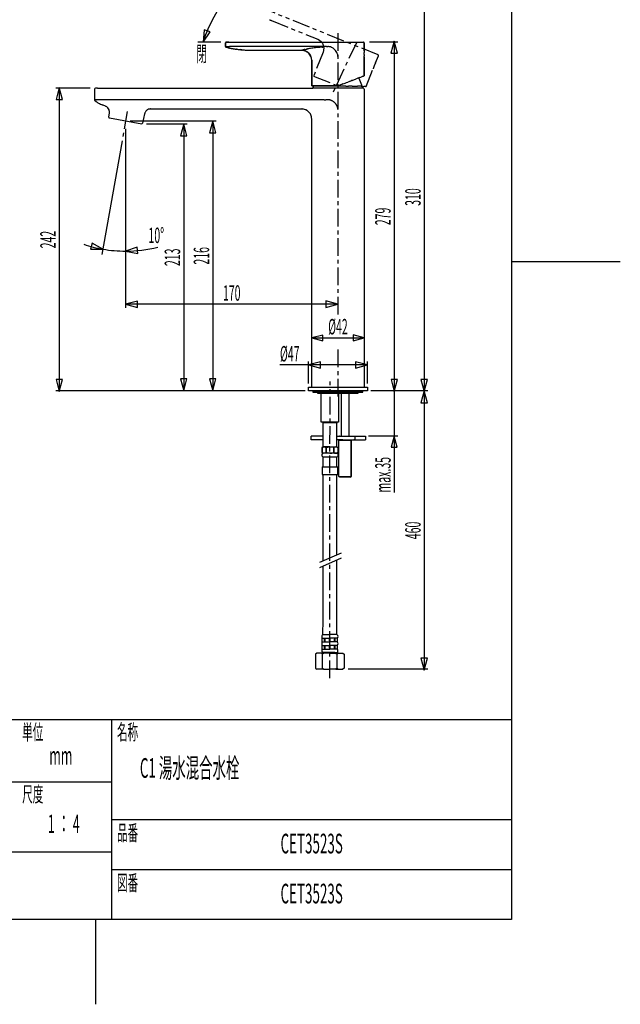
# Model space of a CAD drawing. Extents: x -5 to 205, y -21 to 276.
# Drawn here: x 85 to 205, y -21 to 176 of the extents above; entities that cross this region are included whole.
import ezdxf
from ezdxf.enums import TextEntityAlignment as Align

# ---------------------------------------------------------------- set-up
doc = ezdxf.new("R2010")
doc.units = 0
for name, pattern in [('AIGENLINE001', [7.408375, 3.5278, -0.776115, 0.776115, -0.776115, 0.776115, -0.776115]), ('AIGENLINE002', [5.856145, 3.5278, -0.776115, 0.776115, -0.776115]), ('AIGENLINE004', [7.585147, 4.74076, -0.948129, 0.948129, -0.948129]), ('AIGENLINE006', [0.605614, 0.003526, -0.602088])]:
    doc.linetypes.add(name, pattern=pattern)
for name, color, linetype in [('____', 7, 'CONTINUOUS'), ('_________1', 7, 'CONTINUOUS'), ('_________2', 7, 'CONTINUOUS')]:
    doc.layers.add(name, color=color, linetype=linetype)
doc.styles.get("Standard").update_dxf_attribs({"font": 'TXT', "bigfont": 'EXTFONT.SHX'})

# ---------------------------------------------------------------- blocks, each defined once
blk = doc.blocks.new('AIGNBL0201008A')
at = {"layer": '_________1', "color": 7}
for p, q in [((160.05, 92.583), (159.458, 90.3727)), ((160.642, 90.3727), (160.05, 92.583)), ((160.057, 92.583), (160.057, 81.2738)), ((159.458, 90.3727), (160.642, 90.3727))]:
    blk.add_line(p, q, dxfattribs=at)
blk = doc.blocks.new('AIGNBL0201008B')
at = {"layer": '_________1', "color": 7}
for p, q in [((127.078, 180.835), (125.106, 179.331)), ((125.106, 179.331), (126.122, 178.546)), ((126.122, 178.546), (127.078, 180.835)), ((122.058, 173.836), (121.81, 171.369)), ((121.81, 171.369), (123.259, 173.382)), ((123.259, 173.382), (122.058, 173.836))]:
    blk.add_line(p, q, dxfattribs=at)
blk.add_arc((148.442794, 162.747579), 27.992973, 139.748954, 162.063049, dxfattribs=at)
blk = doc.blocks.new('AIGNBL02010094')
at = {"layer": '_________1', "color": 7}
blk.add_arc((106.306026, 155.902886), 26.341327, 260.111084, 270.002166, dxfattribs=at)
blk = doc.blocks.new('AIGNBL02010095')
at = {"layer": '_________1', "color": 7}
for p, q in [((99.6176, 131.164), (99.3019, 129.92)), ((101.782, 129.953), (99.6176, 131.164)), ((99.3019, 129.92), (101.782, 129.953))]:
    blk.add_line(p, q, dxfattribs=at)
blk.add_arc((106.251892, 155.472978), 25.908518, 251.39028, 260.065744, dxfattribs=at)
blk = doc.blocks.new('AIGNBL02010096')
at = {"layer": '_________1', "color": 7}
for p, q in [((108.648, 130.381), (106.307, 129.562)), ((108.744, 129.101), (108.648, 130.381)), ((106.307, 129.562), (108.744, 129.101))]:
    blk.add_line(p, q, dxfattribs=at)
blk.add_arc((106.334865, 155.598492), 26.036948, 269.938729, 284.282701, dxfattribs=at)

msp = doc.modelspace()

# ---------------------------------------------------------------- linework, layer by layer
at = {"layer": '_________1', "color": 7, "linetype": 'AIGENLINE001'}
for p, q in [((156.833, 168.804), (131.811, 178.913)), ((135.488, 175.675), (144.756, 171.93)), ((144.756, 171.93), (145.123, 171.734)), ((145.123, 171.734), (145.137, 171.725)), ((145.137, 171.725), (145.19, 171.686)), ((145.19, 171.686), (145.476, 171.45)), ((145.86, 169.328), (143.942, 164.58)), ((156.322, 167.205), (156.902, 168.641)), ((154.421, 162.502), (155.854, 166.048)), ((143.942, 164.58), (148.807, 162.614)), ((151.856, 162.553), (151.859, 162.553)), ((154.305, 162.503), (154.421, 162.502))]:
    msp.add_line(p, q, dxfattribs=at)
at = {"layer": '_________1', "color": 7}
for p, q in [((166.057, 179.119), (166.057, 101.618)), ((125.384, 171.369), (120.77, 171.369)), ((126.943, 171.36), (126.444, 171.36)), ((126.444, 171.36), (153.93, 171.36)), ((160.763, 171.369), (155.089, 171.369)), ((160.049, 171.52), (159.408, 169.124)), ((160.692, 169.124), (160.049, 171.52)), ((160.057, 171.369), (160.057, 101.618)), ((126.319, 170.452), (126.319, 171.235)), ((126.319, 171.235), (126.319, 170.455)), ((126.319, 170.455), (126.331, 170.458)), ((126.319, 170.452), (126.319, 170.455)), ((126.321, 170.428), (126.319, 170.441)), ((126.325, 170.414), (126.321, 170.428)), ((126.331, 170.458), (126.366, 170.46)), ((126.366, 170.46), (126.424, 170.461)), ((126.407, 170.332), (126.682, 170.259)), ((126.424, 170.461), (126.502, 170.461)), ((126.502, 170.461), (126.597, 170.461)), ((126.597, 170.461), (126.704, 170.46)), ((126.711, 170.254), (126.682, 170.259)), ((126.704, 170.46), (126.822, 170.458)), ((126.822, 170.458), (126.943, 170.455)), ((126.943, 170.455), (127.131, 170.452)), ((128.493, 169.948), (128.474, 169.951)), ((129.579, 169.824), (129.592, 169.823)), ((131.566, 169.736), (141.561, 169.736)), ((141.561, 169.736), (141.566, 169.737)), ((141.562, 169.733), (141.614, 169.732)), ((141.614, 169.732), (141.7, 169.731)), ((141.997, 169.688), (142.134, 169.648)), ((142.152, 169.87), (142.243, 169.889)), ((142.243, 169.889), (142.339, 169.909)), ((142.339, 169.909), (142.435, 169.928)), ((142.548, 169.951), (142.551, 169.951)), ((142.551, 169.951), (142.553, 169.952)), ((142.553, 169.952), (142.559, 169.953)), ((142.559, 169.953), (142.57, 169.955)), ((142.57, 169.955), (142.591, 169.959)), ((142.591, 169.959), (142.635, 169.967)), ((145.634, 170.33), (145.794, 170.338)), ((154.055, 169.686), (154.055, 171.235)), ((154.055, 171.235), (154.055, 169.686)), ((143.56, 162.614), (143.56, 167.737)), ((143.56, 167.737), (143.56, 162.614)), ((148.804, 168.486), (148.807, 168.486)), ((154.055, 168.439), (154.055, 164.613)), ((154.055, 168.438), (154.055, 168.439)), ((154.055, 164.613), (154.055, 168.439)), ((159.408, 169.124), (160.692, 169.124)), ((151.219, 163.533), (151.441, 163.617)), ((151.659, 163.7), (152.455, 164.004)), ((152.972, 164.176), (153.805, 162.118)), ((99.2235, 162.119), (92.3443, 162.119)), ((93.0421, 162.27), (92.4001, 159.874)), ((93.6839, 159.874), (93.0421, 162.27)), ((93.0499, 162.119), (93.0499, 101.618)), ((100.082, 161.919), (100.082, 159.836)), ((100.707, 162.118), (100.282, 162.118)), ((100.707, 162.118), (143.81, 162.118)), ((143.56, 162.614), (148.807, 162.614)), ((148.807, 162.614), (143.56, 162.614)), ((143.81, 162.118), (144.012, 162.618)), ((153.855, 162.118), (143.81, 162.118)), ((154.057, 161.919), (154.057, 102.368)), ((92.4001, 159.874), (93.6839, 159.874)), ((100.082, 159.839), (100.082, 159.84)), ((100.082, 159.839), (100.082, 159.84)), ((100.082, 159.837), (100.082, 159.836)), ((100.082, 159.836), (100.082, 159.832)), ((100.082, 159.832), (100.082, 159.83)), ((100.082, 159.83), (100.082, 159.829)), ((100.155, 159.674), (100.159, 159.673)), ((100.159, 159.673), (100.165, 159.674)), ((100.193, 159.846), (100.166, 159.846)), ((145.779, 159.84), (100.719, 159.84)), ((146.072, 159.839), (145.779, 159.84)), ((100.508, 159.41), (100.462, 159.442)), ((111.331, 157.99), (131.827, 157.99)), ((131.827, 157.99), (141.558, 157.99)), ((102.975, 156.326), (103.084, 157.216)), ((103.077, 156.188), (109.537, 155.049)), ((107.263, 155.619), (124.457, 155.619)), ((110.114, 157.022), (109.68, 155.144)), ((123.751, 155.619), (123.11, 153.223)), ((124.394, 153.223), (123.751, 155.619)), ((123.751, 155.619), (123.751, 101.618)), ((143.557, 102.368), (143.557, 155.991)), ((106.307, 154.049), (106.307, 118.226)), ((110.512, 155.034), (118.646, 155.034)), ((117.94, 155.034), (117.299, 152.639)), ((118.583, 152.639), (117.94, 155.034)), ((117.94, 155.034), (117.94, 101.618)), ((105.607, 151.646), (101.591, 128.871)), ((117.299, 152.639), (118.583, 152.639)), ((123.11, 153.223), (124.394, 153.223)), ((108.703, 119.573), (106.307, 118.931)), ((106.307, 118.931), (108.703, 118.29)), ((148.656, 118.94), (106.458, 118.94)), ((108.703, 118.29), (108.703, 119.573)), ((148.807, 118.947), (146.412, 119.589)), ((146.412, 119.589), (146.412, 118.305)), ((146.412, 118.305), (148.807, 118.947)), ((145.768, 112.783), (143.557, 112.191)), ((145.768, 111.598), (145.768, 112.783)), ((154.057, 112.205), (151.847, 112.797)), ((151.847, 112.797), (151.847, 111.613)), ((143.557, 112.198), (154.057, 112.198)), ((143.557, 112.191), (145.768, 111.598)), ((151.847, 111.613), (154.057, 112.205)), ((154.693, 106.791), (137.212, 106.791)), ((142.943, 103.068), (142.943, 107.497)), ((145.338, 107.433), (142.943, 106.791)), ((142.943, 106.791), (145.338, 106.149)), ((145.338, 106.149), (145.338, 107.433)), ((154.693, 106.791), (152.297, 107.433)), ((152.297, 107.433), (152.297, 106.15)), ((152.297, 106.15), (154.693, 106.791)), ((154.693, 103.068), (154.693, 107.497)), ((92.4158, 103.863), (93.0576, 101.467)), ((93.6996, 103.863), (92.4158, 103.863)), ((93.0576, 101.467), (93.6996, 103.863)), ((117.298, 104.014), (117.94, 101.618)), ((118.582, 104.014), (117.298, 104.014)), ((117.94, 101.618), (118.582, 104.014)), ((123.109, 104.014), (123.751, 101.618)), ((124.393, 104.014), (123.109, 104.014)), ((123.751, 101.618), (124.393, 104.014)), ((159.423, 103.863), (160.065, 101.467)), ((160.707, 103.863), (159.423, 103.863)), ((160.065, 101.467), (160.707, 103.863)), ((165.423, 103.863), (166.065, 101.467)), ((166.707, 103.863), (165.423, 103.863)), ((166.065, 101.467), (166.707, 103.863)), ((142.24, 101.618), (92.3443, 101.618)), ((142.942, 102.368), (154.693, 102.368)), ((142.942, 101.618), (142.942, 102.368)), ((154.693, 101.618), (142.942, 101.618)), ((153.804, 101.371), (143.809, 101.371)), ((143.81, 101.618), (143.81, 101.371)), ((143.81, 101.618), (143.81, 101.371)), ((143.81, 101.371), (153.805, 101.371)), ((144.747, 101.371), (144.747, 101.121)), ((152.868, 101.121), (144.747, 101.121)), ((144.747, 101.121), (152.868, 101.121)), ((145.471, 95.3832), (145.471, 101.125)), ((148.905, 101.125), (148.905, 95.3808)), ((149.474, 101.129), (149.474, 92.583)), ((150.976, 101.129), (150.976, 92.583)), ((152.868, 101.121), (152.868, 101.371)), ((153.805, 101.371), (153.805, 101.618)), ((153.805, 101.371), (153.805, 101.618)), ((154.693, 102.368), (154.693, 101.618)), ((166.763, 101.618), (155.395, 101.618)), ((160.057, 101.618), (160.057, 92.583)), ((166.049, 101.618), (165.408, 99.2225)), ((166.692, 99.2225), (166.049, 101.618)), ((166.057, 101.467), (166.057, 45.9282)), ((165.408, 99.2225), (166.692, 99.2225)), ((148.905, 95.3822), (145.471, 95.3822)), ((145.725, 95.3822), (145.725, 95.2716)), ((145.725, 95.2716), (148.713, 95.2716)), ((145.832, 90.3964), (145.834, 95.2716)), ((148.58, 90.4006), (148.583, 95.2716)), ((148.713, 95.3822), (148.713, 95.2716)), ((143.679, 92.583), (143.429, 92.583)), ((143.429, 91.8293), (143.429, 92.583)), ((145.833, 92.583), (143.679, 92.583)), ((148.593, 92.583), (148.924, 92.583)), ((148.593, 92.583), (149.818, 92.583)), ((149.131, 92.583), (149.049, 92.583)), ((149.591, 92.583), (152.546, 92.583)), ((152.171, 92.583), (152.171, 91.8293)), ((152.172, 92.583), (154.295, 92.583)), ((154.298, 92.583), (154.294, 91.8293)), ((160.756, 92.583), (154.932, 92.583)), ((143.679, 91.8293), (143.429, 91.8293)), ((145.833, 91.8262), (143.679, 91.8293)), ((149.816, 91.8217), (148.593, 91.8224)), ((149.213, 91.8155), (148.96, 91.6711)), ((148.96, 84.466), (148.96, 91.6711)), ((151.457, 91.6711), (148.96, 91.6711)), ((149.816, 91.8217), (152.732, 91.8293)), ((151.194, 91.8251), (151.457, 91.6711)), ((151.217, 91.8251), (151.487, 91.6711)), ((151.457, 91.6711), (151.223, 91.6711)), ((151.487, 91.6711), (151.457, 91.6711)), ((151.457, 84.5718), (151.457, 91.6711)), ((151.487, 84.466), (151.487, 91.6711)), ((152.046, 91.8293), (151.965, 91.8293)), ((152.046, 91.8293), (152.546, 91.8293)), ((152.171, 91.8293), (154.294, 91.8293)), ((145.839, 90.4006), (145.627, 90.279)), ((145.627, 90.279), (145.823, 90.3689)), ((145.627, 89.2744), (145.627, 90.279)), ((145.627, 90.279), (145.627, 89.2744)), ((145.812, 89.19), (145.627, 89.2744)), ((145.627, 89.2744), (145.839, 89.1527)), ((145.997, 89.1527), (145.812, 89.19)), ((145.823, 90.3689), (146.023, 90.4006)), ((146.023, 90.4006), (145.839, 90.4006)), ((146.023, 89.1527), (145.839, 89.1527)), ((146.023, 89.1527), (145.997, 89.1527)), ((146.124, 90.4006), (146.023, 90.4006)), ((146.023, 90.4006), (146.05, 90.4006)), ((146.225, 89.1844), (146.023, 89.1527)), ((147.033, 89.1527), (146.023, 89.1527)), ((146.05, 90.4006), (146.235, 90.3637)), ((147.033, 90.4006), (146.124, 90.4006)), ((146.42, 89.2744), (146.225, 89.1844)), ((146.235, 90.3637), (146.42, 90.279)), ((146.42, 90.279), (146.806, 90.3689)), ((146.42, 89.2744), (146.42, 90.279)), ((146.42, 90.279), (146.42, 89.2744)), ((146.817, 89.1844), (146.42, 89.2744)), ((146.806, 90.3689), (147.213, 90.4006)), ((147.213, 89.1527), (146.817, 89.1844)), ((147.213, 90.4006), (147.033, 90.4006)), ((147.213, 89.1527), (147.033, 89.1527)), ((147.621, 90.3689), (147.213, 90.4006)), ((147.213, 90.4006), (147.393, 90.4006)), ((147.213, 89.1527), (147.61, 89.1844)), ((147.409, 89.1527), (147.213, 89.1527)), ((147.393, 90.4006), (148.525, 90.4006)), ((148.44, 89.1527), (147.409, 89.1527)), ((147.61, 89.1844), (148.006, 89.2744)), ((148.006, 90.279), (147.621, 90.3689)), ((148.191, 90.3637), (148.006, 90.279)), ((148.006, 89.2744), (148.006, 90.279)), ((148.006, 90.279), (148.006, 89.2744)), ((148.006, 89.2744), (148.202, 89.1844)), ((148.376, 90.4006), (148.191, 90.3637)), ((148.202, 89.1844), (148.403, 89.1527)), ((148.604, 90.3689), (148.403, 90.4006)), ((148.429, 89.1527), (148.614, 89.19)), ((148.456, 89.1527), (148.44, 89.1527)), ((148.456, 89.1527), (148.588, 89.1527)), ((148.525, 90.4006), (148.588, 90.4006)), ((148.588, 90.4006), (148.799, 90.279)), ((148.799, 89.2744), (148.588, 89.1527)), ((148.799, 90.279), (148.604, 90.3689)), ((148.614, 89.19), (148.799, 89.2744)), ((148.799, 90.279), (148.799, 89.2744)), ((145.831, 86.4053), (145.832, 88.422)), ((145.944, 88.4034), (148.492, 88.4034)), ((148.579, 86.4053), (148.58, 88.4145)), ((145.62, 86.4053), (148.817, 86.4053)), ((145.62, 86.4053), (145.62, 84.9066)), ((145.62, 84.9066), (148.817, 84.9066)), ((145.62, 84.9066), (148.817, 84.9066)), ((145.825, 67.6356), (145.831, 84.9066)), ((148.574, 68.8248), (148.579, 84.9066)), ((148.817, 84.9066), (148.817, 86.4053)), ((148.96, 84.466), (151.459, 84.467)), ((149.213, 84.3217), (148.96, 84.466)), ((151.236, 84.323), (149.213, 84.3217)), ((151.234, 84.3217), (151.487, 84.466)), ((151.457, 84.5718), (151.459, 84.466)), ((151.459, 84.466), (151.487, 84.466)), ((148.561, 52.9039), (148.573, 67.7961)), ((145.817, 55.8264), (145.824, 66.6065)), ((145.813, 52.9056), (145.817, 55.8264)), ((145.815, 53.5857), (145.816, 53.8468)), ((145.674, 51.385), (145.675, 52.1474)), ((145.674, 51.3977), (147.186, 51.3967)), ((145.675, 52.1346), (147.186, 52.1336)), ((145.813, 52.9056), (147.187, 52.9049)), ((146.131, 51.592), (146.131, 51.9396)), ((146.281, 51.5917), (146.281, 51.9396)), ((147.111, 51.5913), (147.112, 51.9389)), ((148.698, 52.1325), (147.186, 52.1336)), ((148.698, 51.396), (147.186, 51.3967)), ((148.561, 52.9039), (147.187, 52.9049)), ((147.261, 51.5913), (147.261, 51.9389)), ((148.092, 51.5906), (148.092, 51.9386)), ((148.242, 51.5903), (148.242, 51.9382)), ((148.698, 51.3829), (148.698, 52.1453)), ((145.673, 49.9704), (145.674, 50.7314)), ((145.673, 49.9838), (147.185, 49.9828)), ((145.674, 50.7187), (147.185, 50.718)), ((145.685, 49.3041), (145.685, 49.179)), ((147.185, 49.3027), (145.685, 49.3041)), ((146.13, 50.1778), (146.13, 50.524)), ((146.191, 49.3034), (146.591, 49.3034)), ((146.279, 50.1778), (146.28, 50.5237)), ((146.591, 49.3034), (147.185, 49.3027)), ((147.11, 50.1774), (147.11, 50.5233)), ((148.697, 50.7166), (147.185, 50.718)), ((148.697, 49.9818), (147.185, 49.9828)), ((147.185, 49.3027), (148.684, 49.302)), ((147.778, 49.3024), (147.185, 49.3027)), ((147.26, 50.1771), (147.261, 50.5233)), ((148.178, 49.3024), (147.778, 49.3024)), ((148.091, 50.1768), (148.091, 50.5226)), ((148.241, 50.1768), (148.241, 50.5226)), ((148.684, 49.302), (148.684, 49.177)), ((148.697, 49.9687), (148.697, 50.7297)), ((144.311, 48.93), (144.309, 46.1815)), ((144.561, 49.1797), (144.311, 48.93)), ((145.498, 49.179), (144.561, 49.1797)), ((145.498, 49.179), (145.748, 48.9289)), ((145.998, 49.1787), (145.498, 49.179)), ((145.746, 46.1804), (145.748, 48.9289)), ((145.998, 49.1787), (145.748, 48.9289)), ((147.185, 49.178), (145.998, 49.1787)), ((147.185, 49.178), (148.372, 49.1773)), ((148.372, 49.1773), (148.871, 49.1766)), ((148.372, 49.1773), (148.621, 48.9272)), ((148.619, 46.1787), (148.621, 48.9272)), ((148.871, 49.1766), (148.621, 48.9272)), ((148.871, 49.1766), (149.809, 49.1763)), ((149.809, 49.1763), (150.058, 48.9262)), ((150.058, 48.9262), (150.056, 46.1777)), ((165.423, 48.1724), (166.065, 45.7767)), ((166.707, 48.1724), (165.423, 48.1724)), ((166.065, 45.7767), (166.707, 48.1724)), ((144.309, 46.1815), (144.559, 45.9313)), ((145.496, 45.9306), (144.559, 45.9313)), ((145.746, 46.1804), (145.496, 45.9306)), ((145.996, 45.9303), (145.496, 45.9306)), ((145.746, 46.1804), (145.996, 45.9303)), ((145.996, 45.9303), (147.183, 45.9296)), ((148.369, 45.9289), (147.183, 45.9296)), ((148.619, 46.1787), (148.369, 45.9289)), ((148.369, 45.9289), (148.869, 45.9286)), ((148.619, 46.1787), (148.869, 45.9286)), ((148.869, 45.9286), (149.806, 45.9279)), ((150.056, 46.1777), (149.806, 45.9279)), ((166.763, 45.9282), (150.858, 45.9282))]:
    msp.add_line(p, q, dxfattribs=at)
at = {"layer": '_________1', "color": 7, "linetype": 'AIGENLINE002'}
for p, q in [((148.807, 173.124), (148.807, 116.666)), ((152.528, 171.235), (147.648, 161.008)), ((106.634, 157.471), (105.737, 152.386)), ((148.807, 109.853), (148.807, 99.8543)), ((147.2, 44.1657), (147.221, 103.482))]:
    msp.add_line(p, q, dxfattribs=at)
at = {"layer": '_________1', "color": 7, "linetype": 'AIGENLINE004'}
for p, q in [((145.191, 67.361), (149.659, 69.2947)), ((145.156, 66.3175), (149.624, 68.2509))]:
    msp.add_line(p, q, dxfattribs=at)
at = {"layer": '_________1', "color": 7, "linetype": 'AIGENLINE001'}
for centre, radius, start, end in [((310.879849, 593.161607), 452.832983, 247.157078, 247.212021), ((142.708829, 169.233964), 3.54464, 36.037111, 38.689265), ((145.044756, 170.820951), 0.727791, 37.316535, 43.216135), ((144.106095, 170.098432), 1.912319, 341.537312, 37.483878), ((143.682234, 170.209603), 2.349747, 337.969234, 342.239151), ((156.780079, 168.685379), 0.129347, 340.050257, 65.964655), ((160.397426, 164.79284), 4.713729, 162.338966, 164.551421), ((161.493005, 164.488194), 5.850248, 158.421142, 162.751236), ((160.004274, 165.041174), 4.262612, 155.586434, 157.973475), ((162.119146, 164.090307), 6.581403, 151.752605, 155.658449), ((152.972593, 342.46515), 179.899017, 268.673313, 269.012976), ((155.99669, 438.307191), 275.782347, 268.727794, 268.94063), ((150.25141, 123.669199), 38.908155, 88.327905, 89.047992), ((151.387659, 154.446381), 8.114405, 88.330322, 90.006617), ((152.057617, 181.159337), 18.607046, 268.664949, 269.380063), ((155.094589, 305.392246), 142.875671, 268.702525, 269.043145), ((150.465734, 55.927749), 106.63234, 88.591819, 88.794756), ((149.945663, -0.851262), 163.40933, 88.779516, 88.898765), ((157.636525, 355.241038), 192.766028, 268.748486, 268.908774), ((153.735156, 144.598286), 17.913165, 88.633143, 89.263557), ((154.077517, 156.343863), 6.163076, 87.883941, 89.210354)]:
    msp.add_arc(centre, radius, start, end, dxfattribs=at)
at = {"layer": '_________1', "color": 7}
for centre, radius, start, end in [((126.448583, 171.23004), 0.130011, 92.140374, 177.780622), ((153.92487, 171.230204), 0.129841, 2.15003, 87.928934), ((126.444811, 170.452237), 0.126142, 180.264421, 216.285425), ((126.442917, 170.45066), 0.123682, 216.215658, 252.885944), ((132.23163, 194.619878), 24.985555, 257.235166, 257.727198), ((128.950156, 179.784208), 9.791542, 258.036811, 259.249985), ((129.586256, 182.82171), 12.894517, 258.990628, 259.741377), ((128.570997, -239.389231), 409.843416, 89.9565, 90.201297), ((131.994296, 196.705483), 26.985391, 259.960158, 260.245287), ((129.086175, 179.576189), 9.611093, 260.029759, 260.69846), ((129.24551, 180.320544), 10.37148, 260.494447, 261.003516), ((128.690993, 176.548844), 6.559604, 260.635782, 261.29698), ((129.696014, 182.540725), 12.634864, 260.903369, 261.235472), ((150.790927, 320.356849), 152.056087, 261.292382, 261.33493), ((132.416587, 200.310027), 30.611346, 261.481968, 261.695771), ((133.569308, 207.207664), 37.603427, 261.475731, 261.65828), ((141.427467, 261.834602), 92.792591, 261.75095, 261.850888), ((133.57945, 206.947708), 37.347464, 261.83333, 262.218118), ((133.088707, 203.928829), 34.290026, 262.347546, 262.871134), ((131.726009, 193.314744), 23.588906, 262.956, 263.859865), ((144.870814, -26242.1639), 26412.62, 89.997985, 90.034674), ((132.198539, 198.519594), 28.81457, 264.03265, 264.784981), ((126.283657, 133.441446), 36.535069, 84.803707, 85.282022), ((131.815903, 193.006691), 23.286706, 264.521251, 265.577143), ((131.328226, 187.515965), 17.774834, 265.779565, 268.273986), ((132.176759, 227.129803), 57.397294, 268.618408, 269.390248), ((141.484616, 167.660266), 2.076895, 2.109918, 87.895009), ((141.556057, 167.68464), 2.051126, 77.594171, 89.864639), ((141.657152, 169.404763), 0.344372, 102.795389, 105.277075), ((139.218625, 179.809526), 10.342334, 283.203294, 283.51716), ((146.541077, 149.198999), 21.131834, 102.846255, 103.421767), ((141.625664, 168.292979), 1.4399, 79.871233, 87.02364), ((147.311481, 145.818719), 24.598794, 102.508839, 102.845238), ((141.542615, 167.630111), 2.10733, 76.912624, 80.817926), ((146.823013, 147.959378), 22.403156, 102.035015, 102.475012), ((141.525979, 167.686583), 2.056296, 72.77619, 76.104803), ((141.269215, 166.46433), 3.29923, 73.107833, 74.807418), ((141.781335, 168.223593), 1.467219, 59.177271, 72.281208), ((150.686419, 128.459403), 42.281978, 101.097616, 101.254177), ((141.391642, 167.464386), 2.319502, 56.272483, 60.520021), ((145.821643, 153.225394), 17.04254, 100.464094, 100.775194), ((141.620036, 167.816394), 1.899936, 50.883091, 56.106684), ((147.483502, 144.395424), 26.027502, 100.105778, 100.531294), ((147.556927, 143.485236), 26.936594, 99.02014, 99.919827), ((146.891245, 147.49953), 22.867594, 97.764966, 98.94978), ((147.034031, 146.19805), 24.176456, 96.470799, 97.68352), ((146.765857, 148.350285), 22.007723, 94.923122, 96.408537), ((146.797067, 148.198582), 22.161552, 93.416741, 94.969856), ((147.034298, 144.215972), 26.151222, 93.068532, 93.415543), ((145.797232, 98.884159), 71.574731, 89.602479, 90.00154), ((145.794139, 80.345798), 90.112754, 89.524133, 89.68229), ((146.873809, 230.240458), 59.785931, 269.682538, 269.921247), ((146.749627, 167.863433), 2.591491, 83.558525, 89.07143), ((146.822719, 168.728007), 1.724347, 74.414903, 82.748946), ((146.800645, 168.641884), 1.813235, 58.783043, 74.474197), ((146.660445, 168.367561), 2.120619, 52.622184, 59.384886), ((146.550926, 168.222513), 2.302367, 46.45982, 52.647705), ((146.601693, 168.273633), 2.23034, 33.631306, 46.500557), ((146.663728, 168.325981), 2.149715, 20.009182, 33.385356), ((157.48012, 169.155243), 3.460346, 176.026315, 177.554674), ((160.168896, 168.988313), 6.154258, 175.419499, 176.21063), ((158.303136, 169.142538), 4.282144, 174.529631, 175.482842), ((158.791169, 169.133178), 4.768992, 174.2699, 174.976651), ((152.39314, 169.807988), 1.664763, 353.146283, 354.589273), ((153.749121, 169.699825), 0.305292, 350.799218, 355.78111), ((153.959082, 169.693221), 0.095825, 350.47588, 355.562006), ((141.538648, 167.71375), 2.030921, 41.552075, 50.928592), ((141.607369, 167.773513), 1.939853, 36.537293, 41.57745), ((141.870197, 167.948413), 1.624631, 31.046302, 37.099672), ((142.237864, 168.183845), 1.188274, 25.799409, 30.463381), ((150.162256, 171.99047), 7.602997, 205.636078, 206.774653), ((138.947655, 166.284656), 4.97978, 26.29097, 27.258874), ((142.773226, 168.18798), 0.707003, 19.300735, 25.320342), ((141.809559, 167.846329), 1.729437, 16.257607, 19.430972), ((140.44631, 167.443552), 3.150939, 13.232021, 16.348894), ((141.865466, 167.787791), 1.690696, 5.616418, 12.884261), ((141.06398, 167.706325), 2.496308, 0.6979, 5.676906), ((146.265043, 168.202762), 2.566579, 13.94036, 19.548473), ((146.74533, 168.328233), 2.07022, 10.296345, 13.772405), ((147.769205, 168.520447), 1.028495, 2.949983, 9.95587), ((146.056478, 168.313346), 2.752187, 4.514386, 5.425095), ((147.246412, 168.385219), 1.560443, 3.717298, 5.322524), ((160.178531, 169.055097), 6.161122, 178.643897, 179.943169), ((158.990221, 169.059591), 4.972809, 179.981369, 181.16834), ((158.774668, 169.04981), 4.757105, 181.103495, 182.344748), ((164.671479, 168.8561), 10.657923, 177.59743, 178.146019), ((156.948128, 168.946736), 2.928013, 181.791737, 183.641054), ((158.029377, 168.981743), 4.009444, 183.159064, 184.424646), ((167.038599, 169.644127), 13.042963, 184.272521, 184.60495), ((145.965478, 167.785459), 8.112949, 5.284877, 5.740747), ((149.163907, 167.983683), 4.910822, 5.855278, 6.419233), ((155.160667, 168.597555), 1.117277, 185.799052, 187.479928), ((153.250956, 168.348237), 0.80864, 6.35981, 7.380173), ((493.973324, -737.563434), 964.082484, 110.825545, 110.854551), ((217.664899, -10.081726), 185.895057, 110.797807, 110.86961), ((179.522127, 93.420436), 75.595323, 110.695356, 110.980893), ((304.470523, -233.771898), 425.833306, 110.818659, 110.864389), ((67.788777, 388.860636), 240.266933, 290.803885, 290.932691), ((175.319371, 107.8107), 60.65149, 110.768147, 110.954129), ((137.000474, 208.948249), 47.501842, 290.728296, 290.900785), ((145.493176, 186.783185), 23.765485, 290.83695, 291.115372), ((100.289885, 161.910583), 0.208006, 92.213549, 177.786421), ((462.868519, -660.937532), 881.403498, 110.804944, 110.874316), ((-362.434244, 1508.336), 1439.56, 290.844341, 290.88515), ((153.849423, 161.910387), 0.208116, 2.266192, 88.51866), ((100.323054, 159.83272), 0.24106, 181.052667, 191.112045), ((100.088458, 159.833013), 0.00751, 102.306625, 144.050371), ((100.272517, 159.824393), 0.189872, 191.585397, 204.400815), ((100.106461, 159.781423), 0.062102, 100.840533, 108.401192), ((100.137349, 159.56582), 0.279854, 96.329817, 98.749052), ((100.283295, 159.828889), 0.201545, 204.299057, 216.34819), ((100.184663, 158.809175), 1.03774, 93.481042, 94.319925), ((100.50966, 160.039211), 0.509742, 220.311815, 225.054091), ((99.763377, 168.540614), 8.702991, 272.359377, 272.493314), ((100.126294, 161.82802), 1.98222, 270.453391, 271.160488), ((100.175859, 159.707382), 0.039115, 227.749199, 237.29847), ((101.206768, 160.831965), 1.564843, 227.49919, 234.282091), ((100.200864, 158.46159), 1.384637, 89.043702, 90.312512), ((100.220165, 157.917438), 1.9286, 88.668775, 89.88685), ((100.23218, 156.820682), 3.025013, 88.628379, 89.378905), ((101.724077, 161.569867), 2.465972, 234.532573, 235.032268), ((100.140066, 150.872682), 8.973654, 88.683253, 88.94947), ((99.881861, 158.974327), 0.71653, 51.348312, 53.263195), ((102.245502, 162.072521), 3.180571, 232.955057, 235.855593), ((98.094787, 62.839232), 97.03086, 88.644343, 88.670389), ((100.153758, 151.354094), 8.492136, 88.098725, 88.403363), ((99.929565, 146.045747), 13.805083, 87.695083, 87.899701), ((101.517237, 184.350047), 24.532122, 267.587926, 267.7055), ((100.320837, 155.467534), 4.375308, 86.533799, 87.193465), ((100.525516, 158.526885), 1.309321, 85.174159, 87.380018), ((100.376069, 156.355024), 3.486219, 84.55899, 85.729589), ((146.360202, 181.764893), 21.927816, 269.246776, 270.002952), ((146.463712, 145.257381), 14.580055, 89.536081, 90.402336), ((146.587335, 153.332535), 6.504426, 88.166774, 90.049083), ((146.751536, 157.795574), 2.038529, 84.692328, 88.766677), ((146.773028, 158.118007), 1.715512, 78.344778, 84.410877), ((146.770299, 158.077121), 1.756116, 74.841756, 78.527068), ((146.698071, 157.780353), 2.061459, 70.356244, 75.060942), ((146.621874, 157.595203), 2.261469, 67.257097, 70.115016), ((146.79895, 158.005271), 1.814834, 63.849082, 67.407937), ((146.659818, 157.696861), 2.153023, 59.375095, 64.142808), ((146.632854, 157.644089), 2.212173, 56.556, 59.470413), ((108.286182, 172.235539), 14.999966, 238.766071, 241.26168), ((103.628867, 163.682738), 5.261452, 240.949954, 246.178602), ((107.7466, 173.345964), 15.765141, 246.672569, 247.443477), ((57.889873, 54.529018), 113.088225, 66.880403, 67.207769), ((100.440532, 154.681708), 4.273579, 61.919957, 64.510093), ((101.91386, 157.408292), 1.174552, 51.83247, 62.724329), ((101.841542, 157.366909), 1.252168, 31.296324, 50.400826), ((101.979346, 157.421769), 1.106194, 10.920844, 32.576136), ((101.750414, 157.397844), 1.33566, 1.183463, 10.06804), ((111.340028, 156.73377), 1.260576, 128.606508, 147.678976), ((111.25981, 156.870331), 1.104036, 107.962007, 129.775468), ((111.318096, 156.624881), 1.35565, 98.162166, 107.106204), ((111.930027, 151.88739), 6.132394, 95.602189, 97.537327), ((140.010909, 144.514679), 13.564348, 82.18481, 83.450208), ((141.504129, 155.50429), 2.47381, 70.797259, 81.83751), ((141.713321, 156.246004), 1.705191, 49.943071, 69.237789), ((141.506178, 155.957113), 2.059798, 46.205345, 50.70434), ((146.582021, 157.58603), 2.288657, 52.071685, 56.295163), ((146.75421, 157.803459), 2.011315, 48.929489, 52.13355), ((146.812279, 157.852489), 1.936235, 45.944646, 49.271744), ((146.549196, 157.572533), 2.320373, 42.159709, 46.08288), ((146.472075, 157.527438), 2.407878, 38.000836, 41.723403), ((146.631204, 157.670038), 2.194737, 34.903044, 37.624981), ((146.735023, 157.734657), 2.072629, 31.396029, 35.080204), ((146.801846, 157.776279), 1.993906, 27.59337, 31.375434), ((147.073363, 157.901373), 1.695395, 25.133897, 28.096895), ((146.801583, 157.766012), 1.998948, 21.240832, 25.337717), ((146.90907, 157.79585), 1.887985, 17.270617, 21.578589), ((141.717455, 156.38742), 7.266323, 14.437568, 15.721909), ((148.824283, 158.207908), 0.070528, 187.177934, 194.593157), ((147.246985, 157.844091), 1.548213, 9.027203, 12.91551), ((145.258868, 157.53745), 3.55983, 5.28368, 8.88075), ((103.103917, 156.314695), 0.129541, 174.84699, 257.950907), ((97.423871, 157.366136), 5.662229, 358.480925, 0.600006), ((114.07282, 155.726124), 4.165717, 159.203051, 161.872053), ((111.298656, 156.797157), 1.192139, 149.190485, 159.984727), ((141.488204, 155.941094), 2.083801, 25.308451, 46.153423), ((141.678184, 156.033253), 1.872659, 12.610198, 25.244264), ((141.830521, 156.085425), 1.712698, 8.233276, 12.019514), ((140.049488, 155.837486), 3.510893, 2.513652, 8.075524), ((109.555129, 155.177345), 0.129715, 262.036916, 345.088584), ((145.958946, 88.763783), 0.389231, 92.131566, 177.868404), ((145.959285, 88.792718), 0.389569, 182.126917, 267.820427), ((148.478006, 88.763788), 0.389225, 2.130846, 87.869144), ((148.477976, 88.792404), 0.389243, 272.135106, 357.91759), ((146.055576, 51.057987), 0.502221, 139.379297, 220.560297), ((146.058826, 52.465357), 0.50432, 119.189905, 204.886616), ((146.035445, 52.475978), 0.487969, 207.173816, 222.332899), ((146.423813, 51.593366), 0.293311, 180.264996, 221.932329), ((146.424045, 51.938348), 0.293197, 138.160124, 179.751205), ((145.988313, 51.938269), 0.292403, 0.265081, 42.000423), ((145.987402, 51.59337), 0.293316, 318.067547, 359.666949), ((147.404294, 51.592677), 0.293311, 180.264996, 221.932329), ((147.40366, 51.93847), 0.291986, 138.070015, 179.909301), ((146.970257, 51.591761), 0.290936, 317.889603, 359.913112), ((146.971669, 51.939416), 0.289524, 359.904343, 42.116301), ((148.386113, 51.591983), 0.294306, 180.263237, 221.757447), ((148.385466, 51.936883), 0.293316, 138.067527, 179.666929), ((147.948362, 51.591992), 0.293316, 318.067547, 359.666949), ((147.947715, 51.936891), 0.294306, 0.263217, 41.757427), ((148.332301, 52.459251), 0.500199, 47.924353, 62.743388), ((148.313572, 52.471389), 0.504221, 319.704574, 45.419533), ((148.316461, 51.056494), 0.501955, 319.37917, 40.560391), ((146.054995, 49.644047), 0.502158, 139.467076, 222.606485), ((146.423127, 50.522318), 0.293316, 138.067527, 179.666929), ((146.418472, 50.177315), 0.288656, 179.906021, 222.182611), ((145.98973, 50.17768), 0.289604, 317.889909, 0.021459), ((145.986716, 50.522322), 0.293311, 0.264976, 41.932309), ((147.403617, 50.521972), 0.293324, 138.068638, 179.734037), ((147.403604, 50.1788), 0.293311, 180.264996, 221.932329), ((146.967196, 50.521977), 0.293311, 0.264976, 41.932309), ((146.968187, 50.177902), 0.291974, 318.068932, 359.842436), ((148.384085, 50.178111), 0.293311, 180.264996, 221.932329), ((148.380279, 50.522545), 0.289158, 137.754214, 179.980242), ((147.947664, 50.178116), 0.293324, 318.068658, 359.734057), ((147.947594, 50.521296), 0.293393, 0.263312, 41.82532), ((148.313809, 49.642556), 0.503003, 317.392965, 40.416146)]:
    msp.add_arc(centre, radius, start, end, dxfattribs=at)
at = {"layer": '_________1', "color": 7, "linetype": 'AIGENLINE006'}
for centre, radius, start, end in [((111.357263, 156.708412), 1.282343, 91.15671, 165.841861), ((141.55708, 156.348359), 1.642135, 87.509849, 89.962787), ((141.471989, 155.909459), 2.08536, 359.919858, 85.697803)]:
    msp.add_arc(centre, radius, start, end, dxfattribs=at)
at = {"layer": '_________2', "color": 7}
for p, q in [((183.551, 258.911), (183.551, -4.09108)), ((205.301, 127.411), (183.551, 127.411)), ((17.0492, 35.9091), (183.551, 35.9091)), ((103.55, -4.09108), (103.55, 35.9091)), ((17.0492, 23.4092), (103.55, 23.4092)), ((103.55, 15.9085), (183.551, 15.9085)), ((17.0492, 9.4093), (103.55, 9.4093)), ((103.55, 5.90872), (183.551, 5.90872)), ((183.551, -4.09108), (17.0492, -4.09108)), ((100.3, -4.09108), (100.3, -21.071))]:
    msp.add_line(p, q, dxfattribs=at)

# ---------------------------------------------------------------- block references
at = {"layer": '_________1', "color": 7}
for name in ['AIGNBL0201008B', 'AIGNBL02010095', 'AIGNBL02010096', 'AIGNBL02010094', 'AIGNBL0201008A']:
    msp.add_blockref(name, (0, 0), dxfattribs=at)

# ---------------------------------------------------------------- texts
at = {"layer": '____', "color": 7, "width": 0.5}
for s, p in [('閉', (121.532, 167.483)), ('10%%d', (112.459, 131.165)), ('170', (127.557, 119.645)), ('%%c42', (148.807, 112.903))]:
    msp.add_text(s, height=3.09234, dxfattribs=at).set_placement(p, align=Align.CENTER)
for s, p in [('310', (165.352, 140.369)), ('279', (159.352, 136.493)), ('242', (92.3443, 131.868)), ('213', (117.235, 128.326)), ('216', (123.042, 128.618)), ('460', (165.352, 73.6973))]:
    msp.add_text(s, height=3.09234, rotation=90, dxfattribs=at).set_placement(p, align=Align.CENTER)
msp.add_text('%%c47', height=3.09234, dxfattribs=at).set_placement((137.212, 107.491))
msp.add_text('max.35', height=3.09234, rotation=90, dxfattribs=at).set_placement((159.352, 81.2738))
at = {"layer": '_________2', "color": 7, "width": 0.5}
for s, height, p in [('単位', 3.09234, (85.6429, 31.8184)), ('名称', 3.09234, (104.605, 31.8184)), ('C1 湯水混合水栓', 3.9357, (109.179, 24.2261)), ('尺度', 3.09234, (85.6429, 19.4108)), ('品番', 3.09234, (104.605, 11.6793)), ('図番', 3.09234, (104.605, 1.67949))]:
    msp.add_text(s, height=height, dxfattribs=at).set_placement(p)
for s, height, p in [('mm', 3.65458, (93.3675, 26.8223)), ('1 ： 4', 3.65458, (93.9594, 13.2182)), ('CET3523S', 3.9357, (143.55, 9.1082)), ('CET3523S', 3.9357, (143.55, -0.89263))]:
    msp.add_text(s, height=height, dxfattribs=at).set_placement(p, align=Align.CENTER)

doc.saveas('drawing.dxf')
